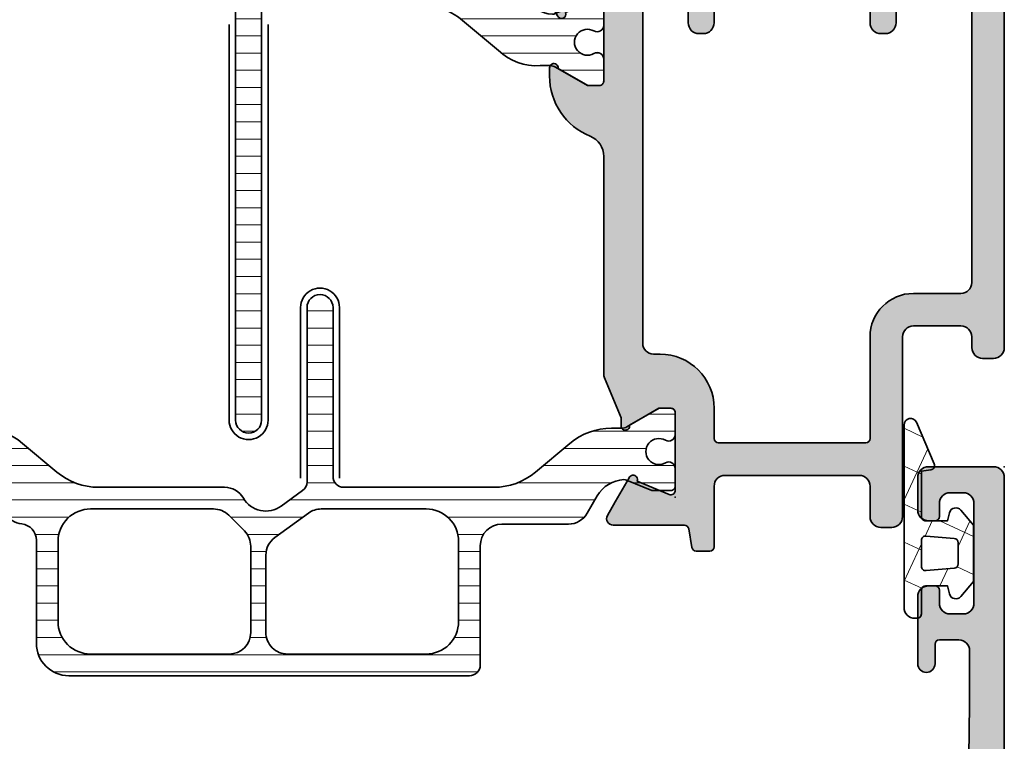
# Model space of a CAD drawing. Extents: x -5349 to -258, y -5118 to 3536.
# Drawn here: x -5119 to -5074, y -1645 to -1611 of the extents above; entities that cross this region are included whole.
import ezdxf

# ---------------------------------------------------------------- set-up
doc = ezdxf.new("R2010")
doc.units = 0
doc.header["$LTSCALE"] = 0.2
doc.header["$MEASUREMENT"] = 0
doc.layers.get('0').update_dxf_attribs({"linetype": 'CONTINUOUS'})
for name, color, linetype, lineweight in [('Al_Gaskets', 2, 'CONTINUOUS', 35), ('Al_Hatch', 7, 'CONTINUOUS', 18), ('Al_Insert_points', 6, 'CONTINUOUS', 25), ('Al_Profiles', 2, 'CONTINUOUS', 35), ('Al_Thermal_break', 2, 'CONTINUOUS', 35)]:
    doc.layers.add(name, color=color, linetype=linetype, lineweight=lineweight)
doc.layers.add('Al_Solid_Hatch', color=50, linetype='CONTINUOUS')

# ---------------------------------------------------------------- blocks, each defined once
blk = doc.blocks.new('P-70155block', base_point=(238.9875626476573, 200.246435811735))
at = {"layer": 'Al_Solid_Hatch'}
h = blk.add_hatch(color=256, dxfattribs=at)
h.paths.add_polyline_path([(238.9875626476573, 154.746435811735, 0.4142135623730995), (239.4875626476574, 154.246435811735), (241.3292502524798, 154.246435811735, 0.3015113445777596), (243.1718195804549, 155.4686580339572, 0.5366750419289231), (242.9875626476574, 155.746435811735), (241.2875626476574, 155.746435811735, -0.4142135623730951), (240.7875626476574, 156.246435811735), (240.7875626476574, 158.746435811735, -0.4142135623730958), (241.2875626476574, 159.246435811735), (254.7875626476574, 159.246435811735, -0.414213562373094), (255.2875626476574, 158.746435811735), (255.2875626476574, 156.246435811735, -0.4142135623731013), (254.7875626476574, 155.746435811735), (253.3875626476573, 155.746435811735, 0.5539924070679593), (253.2077189655331, 155.458935811735, 0.287007575393218), (254.8263121046512, 154.446435811735), (257.5875626476574, 154.446435811735, 0.4142135623730951), (258.5875626476574, 155.446435811735), (258.5875626476574, 155.546435811735, 0.4142135623730952), (258.3875626476573, 155.746435811735), (257.1875626476573, 155.746435811735, -0.414213562373095), (256.9875626476573, 155.946435811735), (256.9875626476573, 158.546435811735, -0.4142135623730951), (257.6875626476573, 159.246435811735), (260.3543111652663, 159.246435811735, 0.577350269189628), (260.6141187864016, 159.696435811735), (260.2511540780364, 160.325109127978), (259.6152052198508, 161.4266048613708, 1), (259.2456534068463, 161.2735314884248), (257.7640993341304, 160.6598516981167, -0.5345111359507856), (257.4875626476573, 160.8446276046189), (257.4875626476573, 164.446435811735, -0.414213562373095), (257.6875626476573, 164.646435811735), (258.2275626476574, 164.646435811735), (259.5897746175053, 163.8599623642499, 1.077346414760882), (259.9875626476573, 163.8302993379612), (259.9875626476573, 164.2076496071509, 0.1345105555368476), (259.5686253806704, 165.736739260589, -0.2739782236084201), (259.5686253806704, 166.756132362881, 0.1345105555368472), (259.9875626476573, 168.285222016319), (259.9875626476573, 168.6625722855087, 1.077346414760898), (259.5897746175054, 168.6329092592201), (258.2275626476574, 167.846435811735), (257.6875626476573, 167.846435811735, -0.414213562373095), (257.4875626476573, 168.046435811735), (257.4875626476573, 171.648244018851, -0.5345111359507962), (257.7640993341303, 171.8330199253533), (259.2456534068463, 171.2193401350452, 1), (259.6152052198508, 171.0662667620992), (260.2511540780364, 172.167762495492), (260.6141187864016, 172.796435811735, 0.5773502691896294), (260.3543111652663, 173.246435811735), (257.4875626476573, 173.246435811735, -0.414213562373098), (256.7875626476574, 173.9464358117349), (256.7875626476574, 176.246435811735, -0.4142135623730742), (257.2875626476573, 176.746435811735), (257.6875626476574, 176.746435811735, 0.4142135623730909), (258.1875626476573, 177.246435811735, 0.4142135623730951), (257.6875626476573, 177.746435811735), (254.6875626476574, 177.746435811735, 0.3419987131196528), (253.7193168111056, 176.996435811735, 0.4903143948258706), (253.912965978416, 176.746435811735), (255.0875626476573, 176.746435811735, -0.4142135623731003), (255.2875626476574, 176.546435811735), (255.2875626476574, 173.746435811735, -0.414213562373094), (254.7875626476574, 173.246435811735), (241.2875626476574, 173.246435811735, -0.406675485786188), (240.7877291131782, 173.7335347338707), (240.5875626476573, 189.246435811735), (240.5875626476573, 191.746435811735, -0.4142135623731043), (241.0875626476573, 192.246435811735), (241.9875626476573, 192.2464358117349, -0.4142135623730859), (242.1875626476573, 192.0464358117349), (242.1875626476573, 191.1464358117349, 0.4142135623731055), (242.5875626476574, 190.7464358117349, 0.4142135623730743), (242.9875626476573, 191.1464358117349), (242.9875626476573, 194.2464358117349, 0.4142135623730951), (242.4875626476573, 194.7464358117349), (242.1875626476574, 194.7464358117349, 0.414213562373095), (241.9875626476573, 194.5464358117349), (241.9875626476573, 193.946435811735, -0.4142135623730951), (241.4875626476573, 193.446435811735), (240.8875626476573, 193.446435811735, -0.4142135623730951), (240.3875626476573, 193.946435811735), (240.3875626476573, 198.5464358117349, -0.4142135623730951), (240.8875626476573, 199.0464358117349), (241.4875626476574, 199.0464358117349, -0.4142135623730949), (241.9875626476573, 198.546435811735), (241.9875626476573, 197.9464358117349, 0.4142135623730951), (242.1875626476574, 197.7464358117349), (242.4875626476573, 197.7464358117349, 0.4142135623730951), (242.9875626476573, 198.2464358117349), (242.9875626476573, 199.7464358117349, 0.4142135623730921), (242.4875626476573, 200.2464358117349), (239.4875626476573, 200.246435811735, 0.4142135623730978), (238.9875626476573, 199.746435811735)])
h.paths.add_polyline_path([(240.9875626476573, 171.446435811735), (242.0875626476574, 171.446435811735, 0.4142135623731575), (242.2875626476574, 171.6464358117349, -0.4142135623731568), (242.4875626476573, 171.8464358117349), (253.9875626476573, 171.846435811735, -0.4142135623732719), (254.1875626476574, 171.6464358117349, 0.4142135623731887), (254.3875626476573, 171.446435811735), (255.4875626476573, 171.446435811735, -0.4142135623731098), (255.6875626476573, 171.246435811735), (255.6875626476573, 170.1196408924919, 0.2679491924310905), (255.7875626476572, 169.946435811735, -0.2679491924310736), (255.8875626476573, 169.7732307309779), (255.8875626476573, 166.246435811735), (255.8875626476573, 162.7196408924919, -0.2679491924310388), (255.7875626476574, 162.5464358117351, 0.2679491924310363), (255.6875626476573, 162.373230730978), (255.6875626476573, 161.246435811735, -0.4142135623730951), (255.4875626476573, 161.046435811735), (254.3875626476573, 161.046435811735, 0.4142135623731679), (254.1875626476573, 160.8464358117349, -0.414213562373168), (253.9875626476574, 160.646435811735), (242.4875626476573, 160.646435811735, -0.4142135623731782), (242.2875626476574, 160.846435811735, 0.4142135623731783), (242.0875626476574, 161.046435811735), (240.9875626476573, 161.046435811735, -0.4142135623730951), (240.7875626476574, 161.246435811735), (240.7875626476574, 162.346435811735, 0.4142135623730223), (240.5875626476574, 162.546435811735, -0.4142135623730638), (240.3875626476573, 162.7464358117351), (240.3875626476573, 166.246435811735), (240.3875626476573, 169.7464358117349, -0.4142135623730743), (240.5875626476574, 169.946435811735, 0.4142135623730742), (240.7875626476574, 170.146435811735), (240.7875626476574, 171.246435811735, -0.4142135623730954)], flags=16)
at = {"layer": 'Al_Insert_points'}
for p in [(238.9875626476573, 200.246435811735), (257.4875626476573, 171.9475651713842), (257.4875626476573, 160.545306452086), (238.9875626476573, 154.246435811735)]:
    blk.add_point(p, dxfattribs=at)
at = {"layer": 'Al_Profiles'}
for points in [[(241.3292502524797, 154.246435811735, 0.3015113445777627), (243.1718195804549, 155.4686580339572, 0.5366750419289964), (242.9875626476573, 155.746435811735), (241.2875626476574, 155.746435811735, -0.414213562373095), (240.7875626476574, 156.246435811735), (240.7875626476574, 158.746435811735, -0.414213562373095), (241.2875626476574, 159.246435811735), (254.7875626476574, 159.246435811735, -0.414213562373095), (255.2875626476574, 158.746435811735), (255.2875626476574, 156.246435811735, -0.414213562373095), (254.7875626476574, 155.746435811735), (253.3875626476573, 155.746435811735, 0.5539924070680114), (253.2077189655331, 155.458935811735, 0.2870075753932245), (254.8263121046513, 154.446435811735), (257.5875626476574, 154.446435811735, 0.414213562373095), (258.5875626476574, 155.446435811735), (258.5875626476574, 155.546435811735, 0.4142135623731367), (258.3875626476573, 155.746435811735), (257.1875626476574, 155.746435811735, -0.4142135623731783), (256.9875626476573, 155.946435811735), (256.9875626476573, 158.546435811735, -0.414213562373107), (257.6875626476573, 159.246435811735), (257.6875626476573, 159.246435811735), (260.3543111652663, 159.246435811735, 0.5773502691896281), (260.6141187864016, 159.696435811735), (260.2511540780364, 160.325109127978), (259.6152052198508, 161.4266048613708, 1.000000000000027), (259.2456534068463, 161.2735314884248), (257.7640993341304, 160.6598516981167, -0.5345111359508511), (257.4875626476573, 160.844627604619), (257.4875626476573, 164.446435811735, -0.4142135623731367), (257.6875626476573, 164.646435811735), (258.2275626476574, 164.646435811735), (259.5897746175053, 163.8599623642499, 1.077346414760881), (259.9875626476573, 163.8302993379612), (259.9875626476573, 164.2076496071509, 0.134510555536849), (259.5686253806704, 165.736739260589, -0.2739782236084175), (259.5686253806704, 166.756132362881, 0.1345105555368491), (259.9875626476573, 168.2852220163191), (259.9875626476573, 168.6625722855087, 1.077346414760892), (259.5897746175054, 168.6329092592201), (258.2275626476574, 167.846435811735), (257.6875626476573, 167.846435811735, -0.4142135623731367), (257.4875626476573, 168.046435811735), (257.4875626476573, 171.648244018851, -0.5345111359507918), (257.7640993341303, 171.8330199253533), (257.7640993341303, 171.8330199253533), (259.2456534068463, 171.2193401350452), (259.2456534068463, 171.2193401350452, 0.9999999999999999), (259.6152052198508, 171.0662667620992), (259.6152052198508, 171.0662667620992), (260.2511540780364, 172.167762495492), (260.2511540780364, 172.167762495492), (260.6141187864016, 172.796435811735), (260.6141187864016, 172.796435811735, 0.5773502691896282), (260.3543111652663, 173.246435811735), (260.3543111652663, 173.246435811735), (257.4875626476573, 173.246435811735, -0.414213562373095), (256.7875626476574, 173.9464358117349), (256.7875626476574, 176.246435811735), (256.7875626476574, 176.246435811735, -0.414213562373095), (257.2875626476574, 176.746435811735), (257.2875626476574, 176.746435811735), (257.6875626476574, 176.746435811735), (257.6875626476574, 176.746435811735, 0.414213562373095), (258.1875626476573, 177.246435811735, 0.414213562373095), (257.6875626476573, 177.746435811735), (257.6875626476573, 177.746435811735), (254.6875626476573, 177.746435811735), (254.6875626476573, 177.746435811735, 0.3419987131196366), (253.7193168111056, 176.996435811735), (253.7193168111056, 176.996435811735, 0.4903143948258808), (253.912965978416, 176.746435811735), (253.912965978416, 176.746435811735), (255.0875626476574, 176.746435811735), (255.0875626476574, 176.746435811735, -0.414213562373095), (255.2875626476574, 176.546435811735), (255.2875626476574, 176.546435811735), (255.2875626476574, 173.746435811735), (255.2875626476574, 173.746435811735, -0.414213562373095), (254.7875626476574, 173.246435811735), (254.7875626476574, 173.246435811735), (241.2875626476574, 173.246435811735, -0.414213562373095), (240.7875626476574, 173.746435811735), (240.5875626476573, 189.246435811735), (240.5875626476573, 191.746435811735, -0.414213562373095), (241.0875626476573, 192.246435811735), (241.9875626476573, 192.2464358117349, -0.414213562373095), (242.1875626476573, 192.0464358117349), (242.1875626476573, 191.1464358117349, 0.414213562373095), (242.5875626476574, 190.7464358117349, 0.414213562373095), (242.9875626476573, 191.146435811735), (242.9875626476573, 194.2464358117349, 0.414213562373095), (242.4875626476573, 194.7464358117349), (242.1875626476574, 194.7464358117349, 0.414213562373095), (241.9875626476573, 194.5464358117349), (241.9875626476573, 193.946435811735, -0.414213562373095), (241.4875626476573, 193.446435811735), (240.8875626476573, 193.446435811735, -0.414213562373095), (240.3875626476573, 193.946435811735), (240.3875626476573, 198.5464358117349, -0.414213562373095), (240.8875626476573, 199.0464358117349), (241.4875626476574, 199.0464358117349, -0.4142135623730949), (241.9875626476573, 198.5464358117349), (241.9875626476573, 197.9464358117349, 0.414213562373095), (242.1875626476574, 197.7464358117349), (242.4875626476573, 197.7464358117349, 0.414213562373095), (242.9875626476573, 198.2464358117349), (242.9875626476573, 199.7464358117349, 0.414213562373095), (242.4875626476573, 200.2464358117349), (239.4875626476573, 200.246435811735, 0.414213562373095), (238.9875626476573, 199.746435811735), (238.9875626476573, 154.746435811735, 0.414213562373095), (239.4875626476573, 154.246435811735)], [(242.2875626476574, 160.846435811735), (242.2875626476574, 160.846435811735, 0.4142135623731367), (242.4875626476573, 160.646435811735), (253.9875626476575, 160.646435811735, 0.414213562373095), (254.1875626476573, 160.846435811735, -0.414213562373095), (254.3875626476573, 161.046435811735), (255.4875626476573, 161.046435811735), (255.4875626476573, 161.046435811735, 0.414213562373095), (255.6875626476573, 161.246435811735), (255.6875626476573, 161.246435811735), (255.6875626476573, 162.3732307309777, -0.2679491924313035), (255.7875626476572, 162.546435811735, 0.2679491924312752), (255.8875626476573, 162.719640892492), (255.8875626476573, 166.246435811735), (255.8875626476573, 169.7732307309776, 0.2679491924312705), (255.7875626476574, 169.9464358117349), (255.7875626476574, 169.9464358117349, -0.2679491924313273), (255.6875626476573, 170.1196408924918), (255.6875626476573, 170.1196408924918), (255.6875626476573, 171.246435811735, 0.414213562373095), (255.4875626476573, 171.446435811735), (254.3875626476571, 171.446435811735), (254.3875626476571, 171.446435811735, -0.414213562373095), (254.1875626476574, 171.646435811735), (254.1875626476573, 171.646435811735, 0.414213562373095), (253.9875626476573, 171.846435811735), (253.9875626476573, 171.846435811735), (242.4875626476573, 171.8464358117349, 0.414213562373095), (242.2875626476574, 171.646435811735, -0.414213562373095), (242.0875626476575, 171.446435811735), (240.9875626476573, 171.446435811735, 0.414213562373095), (240.7875626476574, 171.246435811735), (240.7875626476574, 170.146435811735, -0.414213562373095), (240.5875626476574, 169.946435811735, 0.414213562373095), (240.3875626476573, 169.7464358117349), (240.3875626476573, 169.7464358117349), (240.3875626476573, 166.246435811735), (240.3875626476573, 166.246435811735), (240.3875626476573, 162.7464358117351), (240.3875626476573, 162.7464358117351, 0.4142135623730534), (240.5875626476574, 162.546435811735), (240.5875626476574, 162.546435811735, -0.414213562373095), (240.7875626476574, 162.346435811735), (240.7875626476574, 162.346435811735), (240.7875626476574, 161.246435811735, 0.414213562373095), (240.9875626476573, 161.046435811735), (242.0875626476575, 161.046435811735), (242.0875626476575, 161.046435811735, -0.414213562373095)]]:
    blk.add_lwpolyline(points, format="xyb", close=True, dxfattribs=at)
blk = doc.blocks.new('3001918-_')
at = {"xscale": -1}
blk.add_blockref('P-70155block', (261.8499999999998, 141.1200133528264), dxfattribs=at)
blk = doc.blocks.new('P-70500block', base_point=(141.5, 173.7011293596491))
at = {"layer": 'Al_Solid_Hatch'}
h = blk.add_hatch(color=256, dxfattribs=at)
edge = h.paths.add_edge_path(flags=16)
edge.add_arc((153.6000000000001, 173.3), 0.1999999999999886, -1.63140612130519e-11, 89.99999999998369, ccw=False)
edge.add_line((153.8000000000001, 173.3), (153.8000000000001, 172.5))
edge.add_arc((154.3000000000001, 172.5), 0.5, 180, 270)
edge.add_line((154.3000000000001, 172), (154.5, 172))
edge.add_arc((154.5, 172.5), 0.5, 270, 360)
edge.add_line((155, 172.5), (155, 173))
edge.add_arc((155.5, 173), 0.5, 90, 180, ccw=False)
edge.add_line((155.5, 173.5), (158, 173.5))
edge.add_arc((158, 173), 0.5, 0, 90, ccw=False)
edge.add_line((158.5, 173), (158.5, 160.5))
edge.add_arc((158, 160.5), 0.5, -90, 0, ccw=False)
edge.add_line((158, 160), (155.8000000000001, 160))
edge.add_arc((155.8000000000001, 158), 2, 90, 180)
edge.add_line((153.8000000000001, 158), (153.8000000000001, 153.3))
edge.add_arc((153.6, 153.3), 0.2000000000000455, 270, 359.99999999999187, ccw=False)
edge.add_line((153.6, 153.1), (146.8000000000001, 153.1))
edge.add_arc((146.8000000000001, 153.3), 0.2000000000000171, 180, 270, ccw=False)
edge.add_line((146.6, 153.3), (146.6, 154.7))
edge.add_arc((144.1, 154.7), 2.5, 0, 90)
edge.add_line((144.1, 157.2), (143.8000000000001, 157.2))
edge.add_arc((143.8000000000001, 157.7), 0.5, 180, 270, ccw=False)
edge.add_line((143.3000000000001, 157.7), (143.3000000000001, 173))
edge.add_arc((143.8000000000001, 173), 0.5, 90, 180, ccw=False)
edge.add_line((143.8000000000001, 173.5), (144.9000000000001, 173.5))
edge.add_arc((144.9000000000001, 173), 0.5, 0, 90, ccw=False)
edge.add_line((145.4000000000001, 173), (145.4000000000001, 172.5))
edge.add_arc((145.9000000000001, 172.5), 0.5, 180, 270)
edge.add_line((145.9000000000001, 172), (146.1, 172))
edge.add_arc((146.1, 172.5), 0.5, 270, 360)
edge.add_line((146.6, 172.5), (146.6, 173.3))
edge.add_arc((146.8, 173.3), 0.1999999999999886, 90.00000000001631, 180.0000000000163, ccw=False)
edge.add_line((146.8, 173.5), (153.6000000000001, 173.5))
edge = h.paths.add_edge_path()
edge.add_arc((139.2, 170.4161364737737), 0.2000000000000187, 351.4707014324474, 539.9999999999837)
edge.add_line((139, 170.4161364737737), (139.0000000000001, 170.0387862045839))
edge.add_arc((142, 170.0387862045841), 2.999999999999886, 180.0000000000038, 247.9756871629593)
edge.add_arc((140.5000000000001, 166.3306869610363), 1.000000000000004, 0, 67.97568716295802, ccw=False)
edge.add_line((141.5000000000001, 166.3306869610363), (141.5000000000001, 156.2920408290043))
edge.add_arc((142, 156.2920408290042), 0.4999999999998863, 179.9999999999902, 202.4999999999932)
edge.add_line((141.5380602337444, 156.1006991128217), (142.3000000000001, 154.2612137954161))
edge.add_line((142.3000000000001, 154.2612137954161), (142.3000000000001, 153.8838635262262))
edge.add_arc((142.5, 153.8838635262262), 0.1999999999999602, 180, 368.5292985675632)
edge.add_line((142.697788030152, 153.9135265525149), (144.0600000000001, 154.7))
edge.add_line((144.0600000000001, 154.7), (144.6, 154.7))
edge.add_arc((144.6, 154.4999999999999), 0.2000000000000455, 8.185452315956354e-12, 90, ccw=False)
edge.add_line((144.8000000000001, 154.5), (144.8000000000001, 150.8981917928839))
edge.add_arc((144.6000000000001, 150.8981917928839), 0.1999999999999318, -112.50000000003439, 0, ccw=False)
edge.add_line((144.523463313527, 150.7134158863818), (143.041909240811, 151.3270956766897))
edge.add_arc((142.8571333343089, 151.4036323631628), 0.199999999999931, 337.4999999999912, 517.4999999999987)
edge.add_line((142.6723574278067, 151.4801690496357), (142.036408569621, 150.3786733162429))
edge.add_line((142.036408569621, 150.3786733162429), (141.6734438612558, 149.75))
edge.add_arc((141.9332514823911, 149.6), 0.3000000000000078, 149.9999999999996, 270)
edge.add_line((141.9332514823911, 149.3), (144.3, 149.3))
edge.add_line((144.3, 149.3), (145.2305745823235, 149.3))
edge.add_arc((145.2305745823235, 149.0999999999999), 0.2000000000000455, 9.462322208041712, 90, ccw=False)
edge.add_line((145.4278533670899, 149.132879797461), (145.5721466329103, 148.2671202025389))
edge.add_arc((145.7694254176768, 148.3), 0.2000000000000441, 189.4623222080336, 270)
edge.add_line((145.7694254176768, 148.1), (146.4000000000001, 148.1))
edge.add_arc((146.4000000000001, 148.3), 0.2000000000000171, 269.9999999999919, 360)
edge.add_line((146.6000000000001, 148.3), (146.6, 151.1))
edge.add_arc((147.1, 151.1), 0.5, 90, 180, ccw=False)
edge.add_line((147.1, 151.6), (153.3000000000001, 151.6))
edge.add_arc((153.3000000000001, 151.1), 0.5, 0, 90, ccw=False)
edge.add_line((153.8000000000001, 151.1), (153.8000000000001, 149.7))
edge.add_arc((154.3000000000001, 149.7), 0.5, 180, 270)
edge.add_line((154.3000000000001, 149.2), (154.8000000000001, 149.2))
edge.add_arc((154.8000000000001, 149.7), 0.5, 270, 360)
edge.add_line((155.3000000000001, 149.7), (155.3000000000001, 158))
edge.add_arc((155.8000000000001, 158), 0.5, 90, 180, ccw=False)
edge.add_line((155.8000000000001, 158.5), (158, 158.5))
edge.add_arc((158, 158), 0.5, 0, 90, ccw=False)
edge.add_line((158.5, 158), (158.5, 157.5))
edge.add_arc((159, 157.5), 0.5, 180, 270)
edge.add_line((159, 157), (159.5, 157))
edge.add_arc((159.5, 157.5), 0.5, 270, 360)
edge.add_line((160, 157.5), (160, 179.5))
edge.add_arc((159.5, 179.5), 0.5, 0, 90)
edge.add_line((159.5, 180), (157.6583123951777, 180))
edge.add_arc((157.6583123951776, 178), 2.000000000000028, 89.99999999999919, 157.1146195238392)
edge.add_arc((156, 178.7), 0.2000000000000561, 157.1146195238466, 270.0000000000081)
edge.add_line((156, 178.5), (157.7, 178.5))
edge.add_arc((157.7, 178), 0.5, 0, 90, ccw=False)
edge.add_line((158.2, 178), (158.2, 175.5))
edge.add_arc((157.7, 175.5), 0.5, -90, 0, ccw=False)
edge.add_line((157.7, 175), (144.2, 175))
edge.add_arc((144.2, 175.5), 0.5, 180, 270, ccw=False)
edge.add_line((143.7, 175.5), (143.7, 178))
edge.add_arc((144.2, 178), 0.5, 90, 180, ccw=False)
edge.add_line((144.2, 178.5), (145.6, 178.5))
edge.add_arc((145.6, 178.7), 0.2000000000000171, 270, 385.9444797723802)
edge.add_arc((144.1612505430062, 177.9999999999999), 1.800000000000064, 25.94447977237183, 90.00000000000271)
edge.add_line((144.1612505430061, 179.8), (143, 179.8))
edge.add_arc((143, 178.8), 1, 90, 180)
edge.add_line((142, 178.8), (142, 175.7))
edge.add_arc((141.3, 175.7), 0.6999999999999886, -90, 2.2737367544323206e-12, ccw=False)
edge.add_line((141.3000000000001, 175), (138.6332514823912, 175))
edge.add_arc((138.6332514823911, 174.7), 0.3000000000000114, 89.99999999998914, 209.9999999999883)
edge.add_line((138.3734438612558, 174.55), (138.7364085696211, 173.9213266837571))
edge.add_line((138.7364085696211, 173.9213266837571), (139.3723574278066, 172.8198309503642))
edge.add_arc((139.5571333343088, 172.8963676368372), 0.1999999999999726, 202.499999999995, 382.499999999995)
edge.add_line((139.7419092408111, 172.9729043233102), (141.2234633135271, 173.5865841136183))
edge.add_arc((141.3, 173.401808207116), 0.1999999999999771, -8.071765478234738e-12, 112.49999999997681, ccw=False)
edge.add_line((141.5, 173.401808207116), (141.5000000000001, 169.8))
edge.add_arc((141.3000000000001, 169.8), 0.1999999999999886, -90.00000000001631, 0, ccw=False)
edge.add_line((141.3000000000001, 169.6), (140.7600000000001, 169.6))
edge.add_line((140.7600000000001, 169.6), (139.397788030152, 170.3864734474851))
at = {"layer": 'Al_Insert_points'}
for p in [(160, 180), (141.5, 173.7011293596491), (160, 151.9999999999999), (144.8000000000001, 150.5988706403508)]:
    blk.add_point(p, dxfattribs=at)
at = {"layer": 'Al_Profiles'}
for points in [[(139.397788030152, 170.3864734474851), (139.397788030152, 170.3864734474851, 1.077346414760652), (139, 170.4161364737737), (139, 170.4161364737737), (139.0000000000001, 170.0387862045839), (139.0000000000001, 170.0387862045839, 0.3056146845806881), (140.8750000000001, 167.2577117719233), (140.8750000000001, 167.2577117719233, -0.3056146845806996), (141.5000000000001, 166.3306869610363), (141.5000000000001, 156.2920408290043), (141.5000000000001, 156.2920408290043, 0.09849140335717736), (141.5380602337444, 156.1006991128217), (142.3000000000001, 154.2612137954161), (142.3000000000001, 154.2612137954161), (142.3000000000001, 153.8838635262262, 1.077346414760904), (142.697788030152, 153.9135265525149), (144.0600000000001, 154.7), (144.0600000000001, 154.7), (144.6, 154.7), (144.6, 154.7, -0.4142135623730534), (144.8000000000001, 154.5), (144.8000000000001, 150.8981917928839), (144.8000000000001, 150.8981917928839, -0.5345111359509848), (144.523463313527, 150.7134158863818), (143.041909240811, 151.3270956766897), (143.041909240811, 151.3270956766897, 1.000000000000066), (142.6723574278067, 151.4801690496357), (142.036408569621, 150.3786733162429), (141.6734438612558, 149.75, 0.5773502691896281), (141.9332514823911, 149.3), (144.3, 149.3), (144.3, 149.3), (145.2305745823235, 149.3), (145.2305745823235, 149.3, -0.3666293647015173), (145.4278533670899, 149.132879797461), (145.5721466329103, 148.2671202025389), (145.5721466329103, 148.2671202025389, 0.366629364701557), (145.7694254176768, 148.1), (146.4000000000001, 148.1), (146.4000000000001, 148.1, 0.4142135623731367), (146.6000000000001, 148.3), (146.6, 151.1), (146.6, 151.1, -0.414213562373095), (147.1, 151.6), (147.1, 151.6), (153.3000000000001, 151.6), (153.3000000000001, 151.6, -0.414213562373095), (153.8000000000001, 151.1), (153.8000000000001, 151.1), (153.8000000000001, 149.7), (153.8000000000001, 149.7, 0.414213562373095), (154.3000000000001, 149.2), (154.8000000000001, 149.2), (154.8000000000001, 149.2, 0.414213562373095), (155.3000000000001, 149.7), (155.3000000000001, 158), (155.3000000000001, 158, -0.414213562373095), (155.8000000000001, 158.5), (155.8000000000001, 158.5), (158, 158.5), (158, 158.5, -0.414213562373095), (158.5, 158), (158.5, 158), (158.5, 157.5), (158.5, 157.5, 0.414213562373095), (159, 157), (159, 157), (159.5, 157), (159.5, 157, 0.414213562373095), (160, 157.5), (160, 157.5), (160, 179.5, 0.414213562373095), (159.5, 180), (157.6583123951777, 180, 0.301511344577757), (155.8157430672024, 178.7777777777778, 0.5366750419289366), (156, 178.5), (157.7, 178.5, -0.414213562373095), (158.2, 178), (158.2, 175.5, -0.414213562373095), (157.7, 175), (144.2, 175, -0.414213562373095), (143.7, 175.5), (143.7, 178, -0.414213562373095), (144.2, 178.5), (145.6, 178.5, 0.5539924070680114), (145.7798436821242, 178.7875, 0.2870075753932245), (144.1612505430061, 179.8), (143, 179.8, 0.414213562373095), (142, 178.8), (142, 175.7, -0.414213562373107), (141.3, 175), (141.3000000000001, 175), (138.6332514823912, 175, 0.5773502691896324), (138.3734438612558, 174.55), (138.7364085696211, 173.9213266837571), (139.3723574278066, 172.8198309503642, 0.9999999999999997), (139.7419092408111, 172.9729043233102), (141.2234633135271, 173.5865841136183, -0.5345111359507072), (141.5, 173.401808207116), (141.5000000000001, 169.8, -0.4142135623731783), (141.3000000000001, 169.6), (140.7600000000001, 169.6), (140.7600000000001, 169.6)], [(153.6000000000001, 173.5), (153.6000000000001, 173.5, -0.414213562373095), (153.8000000000001, 173.3), (153.8000000000001, 173.3), (153.8000000000001, 172.5), (153.8000000000001, 172.5, 0.414213562373095), (154.3000000000001, 172), (154.3000000000001, 172), (154.5, 172), (154.5, 172, 0.414213562373095), (155, 172.5), (155, 172.5), (155, 173), (155, 173, -0.414213562373095), (155.5, 173.5), (155.5, 173.5), (158, 173.5), (158, 173.5, -0.414213562373095), (158.5, 173), (158.5, 160.5), (158.5, 160.5, -0.414213562373095), (158, 160), (158, 160), (155.8000000000001, 160, 0.414213562373095), (153.8000000000001, 158), (153.8000000000001, 158), (153.8000000000001, 153.3), (153.8000000000001, 153.3, -0.4142135623730534), (153.6, 153.1), (153.6, 153.1), (146.8000000000001, 153.1), (146.8000000000001, 153.1, -0.414213562373095), (146.6, 153.3), (146.6, 153.3), (146.6, 154.7, 0.414213562373095), (144.1, 157.2), (144.1, 157.2), (143.8000000000001, 157.2), (143.8000000000001, 157.2, -0.414213562373095), (143.3000000000001, 157.7), (143.3000000000001, 157.7), (143.3000000000001, 173, -0.414213562373095), (143.8000000000001, 173.5), (144.9000000000001, 173.5, -0.414213562373095), (145.4000000000001, 173), (145.4000000000001, 172.5, 0.414213562373095), (145.9000000000001, 172), (146.1, 172, 0.414213562373095), (146.6, 172.5), (146.6, 173.3, -0.4142135623730949), (146.8, 173.5), (146.8, 173.5)]]:
    blk.add_lwpolyline(points, format="xyb", close=True, dxfattribs=at)
blk = doc.blocks.new('5000450-_')
at = {"layer": 'Al_Hatch'}
h = blk.add_hatch(dxfattribs=at)
h.set_pattern_fill('ANSI31', color=256, scale=0.25, angle=135, style=0)
h.set_pattern_definition([(180, (0, 0), (-1.408107571515549e-16, -0.79375), [])])
edge = h.paths.add_edge_path()
edge.add_arc((5.638859217955278, 22.43630372714533), 1.499998739249994, 272.69679416985593, 329.9999058465858, ccw=False)
edge.add_arc((5.695319641111714, 21.237630559273), 0.2999965964354605, 247.4998109371611, 272.6968611308427, ccw=False)
edge.add_line((5.580514999324227, 20.96047022283053), (4.419418999324184, 21.44141022283067))
edge.add_line((4.419418999324184, 21.44141022283067), (3.538854999324134, 21.44141022283045))
edge.add_arc((3.538854849909119, 21.24141037224564), 0.1999998505848584, 89.99995719571912, 180.0000428042809)
edge.add_line((3.338854999324316, 21.24141022283063), (3.338854999324316, 20.42083422283055))
edge.add_arc((3.638855178630497, 20.42083415453357), 0.3000001793061891, 179.999986956244, 299.9999406859549)
edge.add_arc((4.088855503459276, 19.64141022283078), 0.6000009082805229, -120.00000551271643, 120.0000055127413, ccw=False)
edge.add_arc((3.638855178630685, 18.86198629112767), 0.300000179306377, 60.00005931405718, 180.0000130437621)
edge.add_line((3.338854999324316, 18.86198622283066), (3.338854999324316, 17.84141022283076))
edge.add_arc((3.538854849909204, 17.84141007341561), 0.1999998505849437, 179.9999571956784, 270.0000428042565)
edge.add_line((3.538854999324134, 17.64141022283072), (4.088854999324316, 17.64141022283072))
edge.add_line((4.088854999324316, 17.64141022283072), (5.564963654476618, 18.49364390165285))
edge.add_arc((5.814964083368926, 18.06063144738162), 0.5000000000003334, 89.99955175248141, 120.0000567505675, ccw=False)
edge.add_line((5.814967995066458, 18.56063144736665), (6.275766313067256, 18.56062784235907))
edge.add_arc((6.423116642594786, 21.15584569633362), 2.599397589673453, 266.7503701464619, 313.2491816060097)
edge.add_line((8.204152612313113, 19.26249451291052), (9.853871808878797, 20.64677328229483))
edge.add_arc((11.8013011232492, 18.30032465382783), 3.049311742099174, 93.38009287465837, 129.6908940899282, ccw=False)
edge.add_arc((20.83885508730499, -150.4599966982342), 172.0514069210646, 90.73478951592699, 93.07098696446758, ccw=False)
edge.add_arc((18.63885499932433, 21.07730308292004), 0.4999999999999405, 3.979039320256561e-13, 90.73478951589198, ccw=False)
edge.add_line((19.13885499932427, 21.07730308292004), (19.13885505522022, 2.191410222831809))
edge.add_arc((19.7388546069751, 2.19140977458655), 0.5999995517550443, 179.9999571956988, 270.0000428042578)
edge.add_arc((19.73885550346522, 2.19140977458672), 0.5999995517552148, 269.9999571956934, 360.0000428042849)
edge.add_line((20.33885505522027, 2.191410222831809), (20.33885499932432, 21.09141022283054))
edge.add_arc((20.83885499932386, 21.09141022283099), 0.4999999999995453, 90.00000002944228, 180.0000000000521, ccw=False)
edge.add_arc((20.827523911695, -150.882709743636), 172.4741203386776, 86.9327773078773, 89.99623582087042, ccw=False)
edge.add_arc((29.89452495868161, 18.34623163360299), 3.00245589826788, 50.015648100123315, 86.91336499955668, ccw=False)
edge.add_line((31.82383817774836, 20.64677329238204), (33.47355738633529, 19.26249451291052))
edge.add_arc((35.40057944619889, 21.55694410917662), 2.996316566887845, 229.9743617147639, 270.0256382852383)
edge.add_line((35.40192021539507, 18.56062784226744), (35.86274200359423, 18.5606314473596))
edge.add_arc((35.86274591529153, 18.06063144737456), 0.5000000000003374, 59.99994324943282, 90.00044824749273, ccw=False)
edge.add_line((36.11274634418384, 18.4936439016458), (37.58885499932432, 17.64141022283072))
edge.add_line((37.58885499932432, 17.64141022283072), (38.13885499932427, 17.64141022283049))
edge.add_arc((38.13885514873912, 17.84141007341569), 0.1999998505852564, 269.999957195768, 360.0000428042972)
edge.add_line((38.33885499932432, 17.84141022283076), (38.33885499932409, 18.86198622283066))
edge.add_arc((38.03885482001773, 18.86198629112767), 0.3000001793063738, 359.9999869562379, 479.9999406859433)
edge.add_arc((37.5888544951889, 19.64141022283065), 0.6000009082805229, 59.99999448728357, 300.00000551274127, ccw=False)
edge.add_arc((38.03885482001772, 20.4208341545339), 0.3000001793066085, 240.0000593140335, 360.0000130437357)
edge.add_line((38.33885499932432, 20.42083422283078), (38.33885499932432, 21.24141022283063))
edge.add_arc((38.13885514873929, 21.24141037224564), 0.1999998505850858, 359.9999571957192, 450.0000428042808)
edge.add_line((38.13885499932427, 21.44141022283067), (37.25829099932422, 21.44141022283067))
edge.add_line((37.25829099932422, 21.44141022283067), (36.09719499932418, 20.96047022283053))
edge.add_arc((35.98239035753657, 21.23763055927353), 0.2999965964359958, 267.3031388691418, 292.5001890628215, ccw=False)
edge.add_arc((36.03885078069339, 22.43630372714534), 1.499998739250024, 210.0000941534138, 267.3032058301256, ccw=False)
edge.add_line((34.73981499932426, 21.68630222283061), (34.27498890874255, 22.49140844509772))
edge.add_arc((33.40896247858595, 21.99141022283058), 1.000000000000043, 29.99988238620885, 89.99999999999878)
edge.add_line((33.40896247858597, 22.99141022283063), (8.268747520061982, 22.99141022283063))
edge.add_arc((8.268747520061957, 21.9914102228305), 1.000000000000128, 89.99999999999858, 150.0001176138034)
edge.add_line((7.402721089905175, 22.49140844509749), (6.937894999324375, 21.68630222283061))
at = {"layer": 'Al_Insert_points'}
for p in [(3.33885550345973, 19.64141022282913), (38.33885449519254, 19.64141022282901)]:
    blk.add_point(p, dxfattribs=at)
at = {"layer": 'Al_Thermal_break'}
blk.add_lwpolyline([(6.937894999324375, 21.68630222283061, -0.2553760000000451), (5.709434999324334, 20.93796622283073, -0.1103879999999736), (5.580514999324227, 20.96047022283053), (4.419418999324184, 21.44141022283067), (3.538854999324134, 21.44141022283045, 0.4142139999999379), (3.338854999324316, 21.24141022283063), (3.338854999324316, 20.42083422283055, 0.5773500000000247), (3.788854999323907, 20.16102622283076, -1.732050999999429), (3.788854999324134, 19.12179422283068, 0.5773499999999931), (3.338854999324316, 18.86198622283066), (3.338854999324316, 17.84141022283076, 0.4142140000000211), (3.538854999324134, 17.64141022283072), (4.088854999324316, 17.64141022283072), (5.564963654476618, 18.49364390165285, -0.1316547392492529), (5.814967995066458, 18.56063144736665), (6.275766313067256, 18.56062784235907, 0.2057198731865205), (8.204152612313113, 19.26249451291052), (9.853871808878797, 20.64677328229483, -0.1597748852406264), (11.62151511572926, 21.34433173200684, -0.01019393744704342), (18.63244292691012, 21.57726196655678, -0.4179747782497513), (19.13885499932427, 21.07730308292004), (19.13885505522022, 2.191410222831809, 0.414213999999924), (19.7388550552199, 1.591410222831673, 0.4142140000000906), (20.33885505522027, 2.191410222831809), (20.33885499932432, 21.09141022283054, -0.414213562222854), (20.83885499906693, 21.59141022283054, -0.01336765554303905), (30.05619486753823, 21.34433174227413, -0.1624022435570057), (31.82383817774836, 20.64677329238204), (33.47355738633529, 19.26249451291052, 0.176557682288933), (35.40192021539507, 18.56062784226744), (35.86274200359423, 18.5606314473596, -0.1316547392491363), (36.11274634418384, 18.4936439016458), (37.58885499932432, 17.64141022283072), (38.13885499932427, 17.64141022283049, 0.4142139999997712), (38.33885499932432, 17.84141022283076), (38.33885499932409, 18.86198622283066, 0.5773499999999931), (37.88885499932427, 19.12179422283068, -1.732050999999431), (37.88885499932405, 20.16102622283076, 0.5773499999999748), (38.33885499932432, 20.42083422283078), (38.33885499932432, 21.24141022283063, 0.4142139999999377), (38.13885499932427, 21.44141022283067), (37.25829099932422, 21.44141022283067), (36.09719499932418, 20.96047022283053, -0.1103879999999655), (35.96827499932385, 20.93796622283073, -0.2553759999999606), (34.73981499932426, 21.68630222283061), (34.27498890874255, 22.49140844509772, 0.2679497424633346), (33.40896247858597, 22.99141022283063), (8.268747520061982, 22.99141022283063, 0.2679497424634046), (7.402721089905175, 22.49140844509749)], format="xyb", close=True, dxfattribs=at)
at = {"layer": 'Al_Thermal_break', "color": 5}
blk.add_lwpolyline([(18.83885500115917, 20.45730308203211), (18.83885505521999, 2.191409775178368, 1), (20.63885505522027, 2.191409774586436), (20.63885500119969, 20.45730308084869)], format="xyb", dxfattribs=at)
blk = doc.blocks.new('A$C15CA5E6C')
at = {"layer": 'Al_Thermal_break'}
blk.add_lwpolyline([(1.794152834175691, -9.17128719412543), (0.8061073738537061, -8.453430147598851, -0.2400787590801283), (0.5999999999999659, -8.048921650411376), (0.5999999999999659, -2.842170943040401e-14, 0.4142135623731788), (-1.70530256582424e-13, 0.5999999999999943, 0.4142135623731785), (-0.600000000000307, -2.842170943040401e-14), (-0.600000000000307, -7.800000000000026, -0.4142135623731283), (-1.10000000000008, -8.300000000000026), (-8.02597244253019, -8.300000000000026, -0.1763269807084618), (-9.954335271589741, -7.598133329356997), (-11.5358497234235, -6.271084290079301, 0.1765576822889272), (-13.46421255248327, -5.569217619436266), (-13.92503434068243, -5.56922122452837), (-13.92503534894439, -5.569221224535411, -0.1316547392492675), (-14.17503968953423, -5.502233678821611), (-15.65114834468653, -4.64999999999948), (-16.20114834468671, -4.64999999999948, 0.4142140000000627), (-16.40114834468653, -4.849999999999525), (-16.40114834468653, -5.870575999999417, 0.5773499999999921), (-15.95114834468671, -6.130383999999438, -1.735366108841397), (-15.95114834468694, -7.169615999999522, 0.5773499999999014), (-16.40114834468653, -7.429423999999315), (-16.40114834468653, -8.249999999999389, 0.4142139999998965), (-16.20114834468671, -8.449999999999207), (-15.32058434468667, -8.449999999999434), (-14.15948834468662, -7.969059999999288, -0.1103879999999741), (-14.03056834468651, -7.946555999999489, -0.255376000000033), (-12.80210834468647, -8.69489199999937), (-12.33728225410545, -9.499998222266882, 0.2679497424634335), (-11.47125582394864, -10.00000000000001), (-8.400000000000034, -10.00000000000001, -0.4142135623730034), (-7.400000000000034, -10.99999999999967), (-7.40000000000299, -16.49999999999996, 0.4142135623731242), (-6.900000000003217, -17.00000000000023), (11.59999999999724, -17.00000000000833, 0.414213562373095), (13.09999999999786, -15.50000000000898), (13.09999999999997, -10.74061029671863, -0.3841745431324347), (13.77241105767513, -9.994634455267729, 0.24036551960803), (14.5349855647317, -9.499998222266484), (14.99981165531341, -8.694891999999427, -0.2553759999999652), (16.22827165531299, -7.946555999999433, -0.1103879999999631), (16.35719165531333, -7.969059999999288), (17.51828765531337, -8.449999999999434), (18.39885165531342, -8.449999999999491, 0.4142139999999377), (18.59885165531347, -8.249999999999389), (18.59885165531347, -7.429423999999543, 0.577349999999976), (18.14885165531319, -7.169615999999522, -1.777273005469877), (18.14885165531342, -6.130383999999495, 0.5773499999999802), (18.59885165531324, -5.870575999999417), (18.59885165531324, -4.849999999999525, 0.4142139999998128), (18.39885165531342, -4.649999999999253), (17.84885165531347, -4.64999999999948), (16.37274300017299, -5.502233678814505, -0.1316547392491374), (16.12273865958338, -5.569221224528363), (15.66191687138422, -5.569217619436259, 0.1765576822889272), (13.73355404232444, -6.271084290079287), (12.1520385822169, -7.598133329356827, -0.1763269807084835), (10.22367575315712, -8.300000000000026), (4.404107677192485, -8.300000000000026, 0.2679492239507413), (3.538082214591668, -8.800000101873035, -0.4454270384260774), (1.792867491691482, -9.170353338147626)], format="xyb", dxfattribs=at)
blk.add_lwpolyline([(-0.05491049982231289, -9.300000000000026), (-4.900000000000034, -9.300000000000026, 0.414213562372931), (-6.400000000000034, -10.79999999999917), (-6.400000000001967, -14.50000000000032, 0.4142135623731181), (-4.900000000002649, -16.00000000000111), (1.500000000001705, -16.00000000000391, 0.4142135623732173), (2.500000000002103, -15.00000000000391), (2.500000000002103, -11.42970860536457, 0.2400787590800989), (2.087785252294566, -10.62069161098963), (0.5328747524701498, -9.49098300562508, 0.1583844403245342)], format="xyb", close=True, dxfattribs=at)
at = {"layer": 'Al_Thermal_break', "linetype": 'Continuous'}
blk.add_lwpolyline([(12.09999999999832, -14.50000000000856), (12.09999999999997, -10.80000000000065, 0.4142135623732157), (10.59999999999997, -9.300000000000026), (4.924335261585043, -9.300000000000031, 0.198912367379657), (4.217228480398489, -9.592893218813481), (3.492893218815766, -10.31722848039619, 0.1989123673796617), (3.200000000002319, -11.02433526158275), (3.200000000002376, -15.00000000000509, 0.4142135623729631), (4.200000000001921, -16.00000000000509), (10.59999999999764, -16.00000000000789, 0.4142135623730953)], format="xyb", close=True, dxfattribs=at)
blk = doc.blocks.new('5000933-_')
at = {"layer": 'Al_Hatch'}
h = blk.add_hatch(dxfattribs=at)
h.set_pattern_fill('ANSI31', color=256, scale=0.25, angle=135)
h.set_pattern_definition([(180, (0, 0), (-1.665334536937735e-16, -0.79375), [])])
edge = h.paths.add_edge_path()
edge.add_line((18.19530067472701, 2.52128719412754), (17.20725521440503, 1.803430147600961))
edge.add_arc((17.50114784055125, 1.398921650413521), 0.4999999999999676, 126.0000000000014, 180.000000000004)
edge.add_line((17.00114784055129, 1.398921650413486), (17.00114784055129, -6.649999999997862))
edge.add_arc((16.40114784055129, -6.649999999997891), 0.5999999999999943, -90.00000000001359, 2.7853275241795927e-12, ccw=False)
edge.add_arc((16.40114784055101, -6.64999999999789), 0.5999999999999943, 179.9999999999973, 270.00000000001353, ccw=False)
edge.add_line((15.80114784055101, -6.649999999997862), (15.80114784055102, 1.150000000002136))
edge.add_arc((15.30114784055116, 1.150000000002278), 0.4999999999998579, 359.9999999999837, 449.9999999999902)
edge.add_line((15.30114784055124, 1.650000000002136), (8.375175398021133, 1.650000000002137))
edge.add_arc((8.375175398021135, -1.349999999997804), 2.999999999999941, 90.00000000000001, 129.9999999999993)
edge.add_line((6.446812568961581, 0.9481333293591083), (4.865298117127825, -0.3789157099185871))
edge.add_arc((2.938276057264261, 1.91553388634762), 2.996316566887914, 269.9743617147611, 310.0256382852342, ccw=False)
edge.add_line((2.936935288068046, -1.080782380561622), (2.476113499868891, -1.080778775469518))
edge.add_arc((2.476108579909384, -1.580778775447454), 0.5000000000002789, 89.99955175247977, 120.0000567505693)
edge.add_line((2.22610815101709, -1.147766321176277), (0.7499994958647882, -1.999999999998408))
edge.add_line((0.7499994958647882, -1.999999999998408), (0.1999994958646063, -1.999999999998408))
edge.add_arc((0.1999993464496619, -1.800000149413535), 0.1999998505849295, 179.9999571956743, 270.0000428042605, ccw=False)
edge.add_line((-5.041352117984843e-07, -1.799999999998363), (-5.041352117984843e-07, -0.7794239999984711))
edge.add_arc((0.2999996751711572, -0.7794239317014514), 0.3000001793063768, 60.00005931405718, 180.0000130437622, ccw=False)
edge.add_arc((0.7511478405517414, 1.657504005200693e-12), 0.6005756513245549, 239.9051597858683, 480.0948402141567)
edge.add_arc((0.2999996751710015, 0.7794239317044962), 0.3000001793062211, 179.9999869562548, 299.9999406859441, ccw=False)
edge.add_line((-5.041352117984843e-07, 0.779424000001427), (-5.041352117984843e-07, 1.600000000001501))
edge.add_arc((0.199999346449605, 1.600000149416502), 0.1999998505848726, 89.99995719572308, 180.0000428042768, ccw=False)
edge.add_line((0.1999994958646063, 1.800000000001319), (1.080563495864657, 1.800000000001546))
edge.add_line((1.080563495864657, 1.800000000001546), (2.241659495864701, 1.3190600000014))
edge.add_arc((2.356464137652187, 1.596220336443877), 0.2999965964354599, 247.499810937161, 272.6968611308426)
edge.add_arc((2.300003714495714, 2.794893504316266), 1.499998739250056, 272.6967941698572, 329.9999058465846)
edge.add_line((3.599039495864849, 2.044892000001482), (4.063865586445877, 2.849998222268994))
edge.add_arc((4.929892016602605, 2.350000000002091), 1.000000000000035, 89.99999999999551, 150.0001176138065, ccw=False)
edge.add_line((4.929892016602684, 3.350000000002126), (8.001147840551289, 3.350000000002126))
edge.add_arc((8.001147840551303, 4.350000000002112), 0.9999999999999858, 269.9999999999992, 359.9999999999812)
edge.add_line((9.001147840551289, 4.350000000001785), (9.001147840548333, 9.850000000002074))
edge.add_arc((9.50114784054833, 9.850000000002348), 0.4999999999999964, 90.00000000002558, 180.0000000000313, ccw=False)
edge.add_line((9.501147840548105, 10.35000000000234), (28.00114784054856, 10.35000000001044))
edge.add_arc((28.0011478405492, 8.85000000001045), 1.499999999999988, 2.4385826691286638e-11, 90.00000000002439, ccw=False)
edge.add_line((29.50114784054919, 8.85000000001109), (29.50114784055129, 4.090610296720737))
edge.add_arc((30.25114784055128, 4.090610296721088), 0.7499999999999929, 180.0000000000269, 264.0620174498137)
edge.add_arc((30.07010697512641, 2.350000000001485), 1.000000000000034, 29.99988238620722, 84.06201744979859, ccw=False)
edge.add_line((30.93613340528302, 2.849998222268592), (31.40095949586473, 2.044892000001536))
edge.add_arc((32.69999527723395, 2.79489350431618), 1.499998739250054, 210.0000941534093, 267.3032058301221)
edge.add_arc((32.64353485407691, 1.596220336444383), 0.2999965964360249, 267.3031388691665, 292.5001890628455)
edge.add_line((32.75833949586465, 1.319060000001397), (33.91943549586469, 1.800000000001543))
edge.add_line((33.91943549586469, 1.800000000001543), (34.79999949586474, 1.800000000001599))
edge.add_arc((34.79999964527973, 1.600000149416541), 0.1999998505851142, -4.2804289023479214e-05, 90.00004280427271, ccw=False)
edge.add_line((34.99999949586478, 1.600000000001497), (34.99999949586478, 0.7794240000016499))
edge.add_arc((34.69999931655818, 0.7794239317047688), 0.3000001793066083, -119.99994068596652, 1.3043735691553593e-05, ccw=False)
edge.add_arc((34.23443325738911, 1.546553775881654e-12), 0.6079332515347404, 58.72941291662195, 301.2705870834031)
edge.add_arc((34.69999931655817, -0.7794239317014329), 0.3000001793063969, -1.3043766500686615e-05, 119.99994068593651, ccw=False)
edge.add_line((34.99999949586456, -0.7794239999984756), (34.99999949586456, -1.799999999998367))
edge.add_arc((34.79999964527948, -1.800000149413568), 0.1999998505851285, -90.00004280420347, 4.2804333816093276e-05, ccw=False)
edge.add_line((34.79999949586474, -1.99999999999864), (34.24999949586478, -1.999999999998412))
edge.add_line((34.24999949586478, -1.999999999998412), (32.77389084072431, -1.147766321183386))
edge.add_arc((32.52389041183189, -1.580778775454588), 0.50000000000036, 59.9999432494203, 90.00044824748048)
edge.add_line((32.52388650013469, -1.080778775469529), (32.06306471193554, -1.080782380561633))
edge.add_arc((32.06172394273931, 1.915533886347601), 2.996316566887905, 229.974361714766, 270.0256382852391, ccw=False)
edge.add_line((30.13470188287576, -0.3789157099186049), (28.55318642276823, 0.9481333293589351))
edge.add_arc((26.62482359370846, -1.349999999997857), 2.999999999999991, 49.99999999999601, 90.00000000000011)
edge.add_line((26.62482359370845, 1.650000000002134), (20.80525551774381, 1.650000000002136))
edge.add_arc((20.80525551774382, 2.650000000002114), 0.9999999999999782, 209.9999932601355, 269.9999999999994, ccw=False)
edge.add_arc((18.89999988821286, 1.550000448246099), 1.199999551755162, 29.99999326008275, 126.0379291230741)
edge = h.paths.add_edge_path(flags=16)
edge.add_line((16.34623734072901, 2.650000000002136), (11.50114784055129, 2.650000000002136))
edge.add_arc((11.50114784055128, 4.150000000002129), 1.499999999999994, 180.0000000000323, 270.0000000000002, ccw=False)
edge.add_line((10.00114784055129, 4.150000000001283), (10.00114784054936, 7.85000000000243))
edge.add_arc((11.50114784054935, 7.850000000003224), 1.499999999999995, 90.00000000002592, 180.0000000000303, ccw=False)
edge.add_line((11.50114784054867, 9.350000000003218), (17.90114784055303, 9.350000000006018))
edge.add_arc((17.90114784055344, 8.350000000006027), 0.9999999999999911, -5.115907697472721e-13, 90.00000000002342, ccw=False)
edge.add_line((18.90114784055343, 8.350000000006018), (18.90114784055342, 4.779708605366681))
edge.add_arc((17.90114784055336, 4.779708605366726), 1.000000000000064, 306.00000000000114, 359.9999999999974, ccw=False)
edge.add_line((18.48893309284589, 3.970691610991738), (16.93402259302147, 2.840983005627191))
edge.add_arc((16.34623734072899, 3.650000000002133), 0.9999999999999979, 270.0000000000008, 306.00000000000034, ccw=False)
edge = h.paths.add_edge_path(flags=16)
edge.add_line((28.50114784054964, 7.85000000001067), (28.50114784055129, 4.150000000002759))
edge.add_arc((27.00114784055129, 4.150000000002137), 1.500000000000004, -89.99999999999989, 2.3703705664956942e-11, ccw=False)
edge.add_line((27.00114784055129, 2.650000000002134), (21.32548310213636, 2.650000000002141))
edge.add_arc((21.32548310213636, 3.650000000002151), 1.00000000000001, 225.0000000000004, 270.0000000000002, ccw=False)
edge.add_line((20.61837632094981, 2.942893218815591), (19.89404105936709, 3.6672284803983))
edge.add_arc((20.60114784055364, 4.374335261584841), 0.9999999999999968, 179.9999999999988, 224.9999999999996, ccw=False)
edge.add_line((19.60114784055364, 4.374335261584863), (19.6011478405537, 8.350000000007197))
edge.add_arc((20.6011478405537, 8.350000000007201), 1, 90.00000000002609, 180.0000000000002, ccw=False)
edge.add_line((20.60114784055325, 9.350000000007201), (27.00114784054896, 9.350000000009997))
edge.add_arc((27.00114784054964, 7.850000000009993), 1.500000000000004, 2.5920599000528455e-11, 90.00000000002592, ccw=False)
at = {"layer": 'Al_Insert_points'}
for p in [(0, 0), (35.00000000000364, 0)]:
    blk.add_point(p, dxfattribs=at)
at = {"layer": 'Al_Thermal_break', "color": 5}
blk.add_lwpolyline([(15.50114779103178, 1.221532981645765), (15.50114784055127, -6.649999998689815, 1), (17.30114784055154, -6.64999999999786), (17.30114779106889, 1.221532979030641)], format="xyb", dxfattribs=at)
at = {"xscale": -1, "rotation": 180}
blk.add_blockref('A$C15CA5E6C', (16.40114784055132, -6.64999999999789), dxfattribs=at)
blk = doc.blocks.new('3001966-_')
blk.add_blockref('P-70500block', (64.5730613147125, 167.3081159512269))
at = {"xscale": -1}
blk.add_blockref('5000450-_', (67.91191631403672, 145.5655763687471), dxfattribs=at)
at = {"rotation": 180}
blk.add_blockref('5000933-_', (67.87306131471257, 146.3060824880198), dxfattribs=at)
blk = doc.blocks.new('27068607', base_point=(91.00331962247537, 123.3723573456084))
at = {"layer": 'Al_Hatch', "linetype": 'Continuous'}
h = blk.add_hatch(dxfattribs=at)
h.set_pattern_fill('ANSI37', color=256, scale=0.5, angle=70.00000000000068, style=0)
h.set_pattern_definition([(115.0000000000007, (210.2300918958001, 28.62276666075797), (-1.438763611920674, -0.670906490513377), []), (205.0000000000007, (210.2300918958001, 28.62276666075797), (0.670906490513377, -1.438763611920674), [])])
h.paths.add_polyline_path([(89.49345023781397, 123.1723573457188), (89.49345023781402, 122.1723573462689), (89.11580452449081, 122.0711674823582, 0.6068148963153828), (89.00061395517957, 121.5515764018213), (89.69090034474678, 120.9723573469288), (92.29600012923083, 120.9723573469288), (92.98628651879892, 121.5515764018221, 0.6068148963150972), (92.87109594948765, 122.0711674823586), (92.49345023616429, 122.1723573462688), (92.49345023616425, 123.1723573457191, -0.4142135623732219), (92.69345023605418, 123.3723573456094), (93.79345023544941, 123.3723573456087, 0.4142135623728894), (93.9934502353392, 123.5723573454989), (93.99345023533877, 123.6723573454439, 0.4142620118165111), (93.49336752181662, 124.1723573314856), (85.06896482727137, 124.1709637027654, 0.8283507120725049), (84.94167650823397, 123.5953539702472), (86.8556377502138, 122.7751808784331, 0.4949165384821777), (87.1325301319061, 122.9316284367217), (87.19345023907893, 123.372357345609), (89.29345023792445, 123.3723573456092, -0.4142135623728951)])
h.paths.add_polyline_path([(90.39268917693786, 123.3723573456083), (91.5942112970405, 123.3723573456082, -0.4400105308917772), (91.79345023654925, 123.1549261971788), (91.67971497402759, 121.854926197894, -0.3888787318529378), (91.48047603451866, 121.6723573465441), (90.50642443945897, 121.672357346544, -0.3888787318527007), (90.30718549995073, 121.8549261978938), (90.19345023742912, 123.1549261971783, -0.4400105308918448)], flags=16)
at = {"layer": 'Al_Gaskets'}
blk.add_lwpolyline([(85.06896481916209, 124.1709637027635), (93.49345023561409, 124.1723573451689, -0.4142135623730953), (93.99345023533897, 123.6723573454436), (93.99345023533905, 123.5723573454989, -0.4142135623730988), (93.79345023544907, 123.3723573456089), (92.69345023605355, 123.3723573456091, 0.4142135623730946), (92.49345023616354, 123.1723573457187), (92.49345023616375, 122.1723573462687), (92.87109594948693, 122.0711674823585, -0.6068148963144494), (92.98628651879886, 121.5515764018216), (92.29600012923102, 120.9723573469285), (89.6909003447469, 120.9723573469284), (89.00061395517956, 121.5515764018214, -0.6068148963147254), (89.11580452449125, 122.0711674823582), (89.49345023781382, 122.172357346269), (89.49345023781375, 123.1723573457188, 0.4142135623730953), (89.293450237924, 123.3723573456087), (87.1934502390788, 123.372357345609), (87.13253013190604, 122.9316284367215, -0.4949165384814252), (86.85563775021423, 122.7751808784332), (84.94167650823371, 123.5953539702472, -0.8283507006831611), (85.06896481916976, 124.1709637030114)], format="xyb", dxfattribs=at)
blk.add_lwpolyline([(90.30718549995058, 121.8549261978943), (90.19345023742864, 123.1549261971783, -0.4400105308919194), (90.39268917693762, 123.3723573456085), (91.59421129704054, 123.3723573456083, -0.4400105308919304), (91.79345023654928, 123.1549261971784), (91.67971497402743, 121.8549261978941, -0.3888787318529252), (91.48047603451893, 121.6723573465439), (90.50642443945885, 121.672357346544, -0.3888787318529296)], format="xyb", close=True, dxfattribs=at)
at = {"layer": 'Al_Insert_points'}
blk.add_point((91.00331962247537, 123.3723573456084), dxfattribs=at)

msp = doc.modelspace()

# ---------------------------------------------------------------- block references
at = {"linetype": 'ByBlock'}
for name, p in [('3001966-_', (-5156.799109010825, -1777.606986591578)), ('3001918-_', (-5335.576047696112, -1773.120000352826))]:
    msp.add_blockref(name, p, dxfattribs=at)
at = {"linetype": 'ByBlock', "xscale": -1, "zscale": -1, "rotation": 90}
msp.add_blockref('27068607', (-5077.555844694793, -1636.009942385487), dxfattribs=at)

doc.saveas('drawing.dxf')
